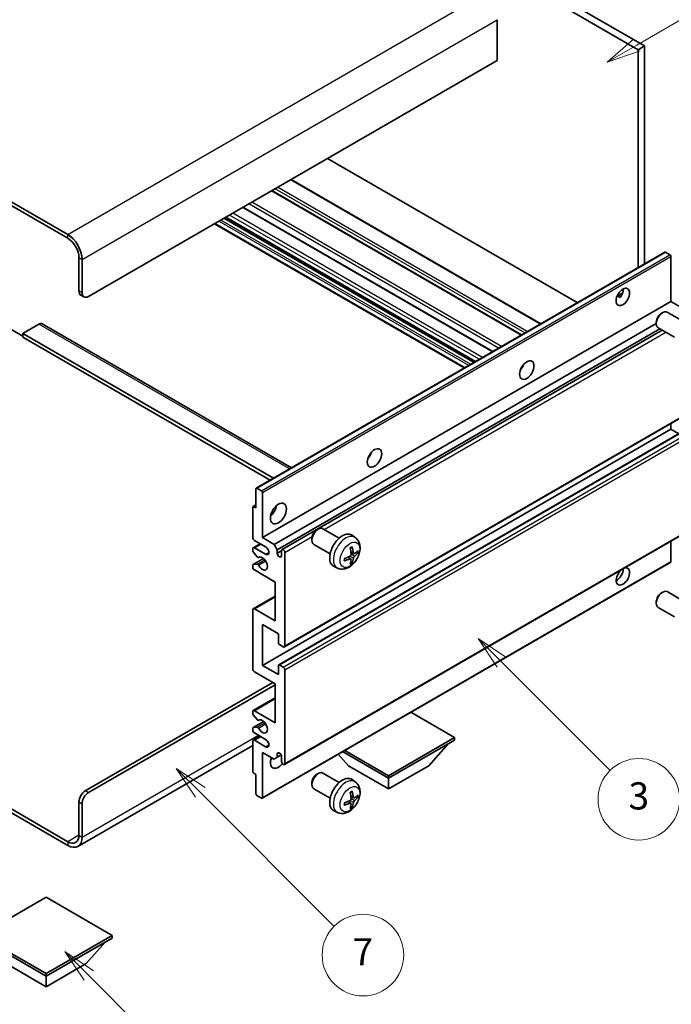
# Model space of a CAD drawing. Units: millimetres. Extents: x 0 to 7890, y 0 to 984.
# Drawn here: x 256 to 400, y 452 to 669 of the extents above; entities that cross this region are included whole.
import ezdxf

# ---------------------------------------------------------------- set-up
doc = ezdxf.new("R2010")
doc.units = ezdxf.units.MM
doc.header["$LTSCALE"] = 3
for name, color, linetype, lineweight in [('Symbol (TK)', 100, 'Continuous', 18), ('Visible (ISO)', 7, 'Continuous', 35), ('Visible Narrow (ISO)', 7, 'Continuous', 25)]:
    doc.layers.add(name, color=color, linetype=linetype, lineweight=lineweight)
doc.styles.add('Note Text (TK2)', font='txt')

# ---------------------------------------------------------------- blocks, each defined once
blk = doc.blocks.new('バルーン3')
at = {"layer": 'Symbol (TK)', "color": 100}
for p, q in [((113.157, 174.36), (111.389, 176.127)), ((113.511, 174.713), (111.389, 176.127)), ((111.389, 176.127), (112.804, 174.006)), ((113.157, 174.36), (123.004, 164.513))]:
    blk.add_line(p, q, dxfattribs=at)
at = {"layer": 'Symbol (TK)'}
blk.add_circle((125.117, 162.399), 3, dxfattribs=at)
at = {"layer": 'Symbol (TK)', "color": 7, "insert": (125.117, 162.382), "char_height": 2, "attachment_point": 5, "style": 'Note Text (TK2)'}
blk.add_mtext('7', dxfattribs=at)
blk = doc.blocks.new('バルーン5')
at = {"layer": 'Symbol (TK)', "color": 100}
for p, q in [((145.257, 229.291), (162.153, 239.046)), ((145.007, 229.724), (143.092, 228.041)), ((145.257, 229.291), (143.092, 228.041)), ((143.092, 228.041), (145.507, 228.858))]:
    blk.add_line(p, q, dxfattribs=at)
at = {"layer": 'Symbol (TK)'}
blk.add_circle((164.751, 240.546), 3, dxfattribs=at)
at = {"layer": 'Symbol (TK)', "color": 7, "insert": (164.751, 240.528), "char_height": 2, "attachment_point": 5, "style": 'Note Text (TK2)'}
blk.add_mtext('2', dxfattribs=at)
blk = doc.blocks.new('バルーン6')
at = {"layer": 'Symbol (TK)', "color": 100}
for p, q in [((135.352, 183.905), (133.585, 185.673)), ((135.706, 184.259), (133.585, 185.673)), ((133.585, 185.673), (134.999, 183.552)), ((135.352, 183.905), (143.295, 175.963))]:
    blk.add_line(p, q, dxfattribs=at)
at = {"layer": 'Symbol (TK)'}
blk.add_circle((145.408, 173.85), 3, dxfattribs=at)
at = {"layer": 'Symbol (TK)', "color": 7, "insert": (145.408, 173.844), "char_height": 2, "attachment_point": 5, "style": 'Note Text (TK2)'}
blk.add_mtext('3', dxfattribs=at)
blk = doc.blocks.new('バルーン13')
at = {"layer": 'Symbol (TK)', "color": 100}
for p, q in [((104.955, 160.898), (103.187, 162.666)), ((105.309, 161.252), (103.187, 162.666)), ((103.187, 162.666), (104.601, 160.545)), ((104.955, 160.898), (112.214, 153.64))]:
    blk.add_line(p, q, dxfattribs=at)
at = {"layer": 'Symbol (TK)'}
blk.add_circle((114.327, 151.526), 3, dxfattribs=at)
at = {"layer": 'Symbol (TK)', "color": 7, "insert": (114.327, 151.515), "char_height": 2, "attachment_point": 5, "style": 'Note Text (TK2)'}
blk.add_mtext('10', dxfattribs=at)

msp = doc.modelspace()

# ---------------------------------------------------------------- linework, layer by layer
at = {"layer": 'Visible (ISO)'}
for p, q in [((294.6327, 719.3987), (392.567, 662.8563)), ((296.0469, 720.2152), (393.9812, 663.6728)), ((266.7019, 622.1131), (162.4037, 682.3297)), ((266.7019, 621.2966), (162.4037, 681.5132)), ((361.4543, 669.4699), (361.4543, 660.4885)), ((393.9812, 663.6728), (392.567, 662.8563)), ((392.567, 662.8563), (392.567, 614.8253)), ((393.9812, 663.6728), (393.9812, 615.6418)), ((361.4543, 660.4885), (271.2981, 608.4368)), ((379.1501, 607.0791), (324.0483, 638.8921)), ((371.0941, 602.4279), (315.9923, 634.241)), ((366.8222, 599.9615), (311.7204, 631.7746)), ((360.4755, 596.2973), (305.3737, 628.1103)), ((356.5763, 594.046), (301.4744, 625.8591)), ((354.1842, 592.665), (299.0824, 624.4781)), ((269.1768, 609.6615), (269.1768, 617.01)), ((308.3066, 566.1775), (398.4627, 618.2292)), ((399.6027, 617.6428), (398.6127, 618.2143)), ((399.8148, 607.3141), (399.8148, 617.2754)), ((269.8839, 609.2533), (269.8839, 616.6018)), ((269.591, 608.746), (270.2981, 608.3377)), ((387.9323, 608.4752), (389.1268, 609.1649)), ((388.1198, 608.482), (388.6148, 608.1963)), ((309.6587, 555.2625), (399.8148, 607.3141)), ((402.3957, 605.824), (399.8148, 607.3141)), ((397.6937, 604.7183), (397.9975, 604.8936)), ((402.6183, 602.9018), (398.9972, 604.9925)), ((260.338, 602.3131), (256.8025, 600.2718)), ((261.088, 602.3874), (316.0559, 570.6516)), ((312.2396, 553.7723), (396.583, 602.468)), ((396.5829, 602.7943), (396.583, 602.4435)), ((400.6183, 599.4377), (396.9972, 601.5284)), ((253.974, 601.2924), (256.8025, 599.6595)), ((256.8025, 600.2718), (256.8025, 599.4553)), ((312.081, 568.3567), (256.8025, 600.2718)), ((311.3739, 567.9485), (256.8025, 599.4553)), ((312.9467, 552.5476), (397.3905, 601.3013)), ((314.0049, 552.6336), (397.8451, 601.0388)), ((366.8837, 592.5974), (366.7658, 592.6655)), ((314.5049, 531.151), (404.661, 583.2027)), ((399.8148, 579.145), (399.8148, 580.4047)), ((309.6587, 527.0933), (399.8148, 579.145)), ((313.2563, 527.1898), (403.4125, 579.2415)), ((401.5301, 578.1547), (399.8148, 579.145)), ((308.2445, 561.7944), (308.2445, 566.0402)), ((308.4566, 566.1627), (309.4466, 565.5911)), ((309.6587, 565.2237), (309.6587, 555.2625)), ((307.5995, 562.0951), (308.2445, 562.4674)), ((307.5374, 555.2625), (307.5374, 561.9577)), ((307.7495, 562.0802), (308.2445, 561.7944)), ((314.5049, 505.2273), (404.661, 557.2789)), ((321.6798, 556.9532), (321.9835, 557.1285)), ((326.6043, 555.1368), (322.9832, 557.2274)), ((307.6409, 553.0419), (309.1587, 553.9181)), ((310.3658, 553.2212), (307.8909, 554.6501)), ((309.6587, 555.2625), (312.2396, 553.7723)), ((312.2396, 553.7723), (312.9467, 552.5476)), ((320.5689, 555.0292), (320.569, 554.6785)), ((324.6043, 551.6727), (320.9832, 553.7633)), ((330.1559, 555.28), (329.4562, 555.7907)), ((399.8148, 549.9961), (399.8148, 554.481)), ((307.5374, 552.3964), (307.5374, 552.813)), ((308.5437, 551.003), (307.6434, 552.123)), ((307.8909, 553.0171), (310.3658, 551.5882)), ((312.9467, 552.5476), (312.9467, 551.8128)), ((312.9467, 551.8128), (313.9013, 552.3639)), ((313.9013, 551.2616), (313.9013, 552.4047)), ((314.6084, 551.9965), (314.6084, 531.3799)), ((329.8565, 551.7435), (329.1891, 552.0389)), ((330.3431, 552.0089), (330.6588, 551.9321)), ((307.5995, 549.3007), (309.9386, 550.6512)), ((307.6456, 549.3144), (308.546, 549.3784)), ((308.7998, 550.8941), (308.9164, 550.9615)), ((309.5966, 497.8071), (399.7527, 549.8587)), ((329.1691, 550.5528), (328.5796, 550.9831)), ((329.4069, 549.7637), (329.1825, 549.9987)), ((307.5374, 548.7305), (307.5374, 549.1634)), ((312.4871, 545.4645), (307.8909, 548.1181)), ((326.2561, 548.5252), (325.4639, 548.8758)), ((312.4871, 536.8913), (312.4871, 545.4645)), ((397.6937, 543.0728), (397.9975, 543.2481)), ((402.6183, 541.2563), (398.9972, 543.347)), ((307.6409, 539.5697), (312.4871, 542.3676)), ((396.5829, 541.1488), (396.583, 540.798)), ((307.5374, 526.2768), (307.5374, 539.3408)), ((307.8909, 539.5449), (312.4871, 536.8913)), ((400.6183, 537.7922), (396.9972, 539.8829)), ((309.6587, 536.0748), (309.6587, 527.0933)), ((313.1942, 534.0335), (309.6587, 536.0748)), ((313.1942, 532.0331), (313.1942, 534.0335)), ((314.2549, 531.1758), (313.4063, 531.6657)), ((312.4871, 523.0108), (307.8909, 525.6645)), ((309.6587, 527.0933), (313.1942, 525.0521)), ((313.1942, 525.0521), (313.1942, 527.0525)), ((313.4063, 527.175), (314.2549, 526.6851)), ((314.6084, 526.0727), (314.6084, 505.4562)), ((270.591, 499.4345), (311.9568, 523.317)), ((271.2981, 499.0263), (312.4871, 522.8067)), ((312.4871, 514.4376), (312.4871, 523.0108)), ((307.6409, 517.116), (312.4871, 519.914)), ((307.5374, 516.4542), (307.5374, 516.8871)), ((307.8909, 517.0912), (312.4871, 514.4376)), ((307.5995, 513.3585), (309.9498, 514.7155)), ((308.546, 515.0745), (307.6456, 516.1781)), ((308.7999, 514.9683), (308.9164, 515.0356)), ((352.0851, 511.1716), (342.4149, 516.7547)), ((307.5374, 512.8046), (307.5374, 513.2212)), ((307.6434, 513.3721), (308.5437, 513.4525)), ((307.5374, 503.6599), (307.5374, 510.3551)), ((307.6409, 510.584), (309.1587, 511.4603)), ((310.3658, 510.7634), (307.8909, 512.1923)), ((307.8909, 510.5593), (310.3658, 509.1304)), ((337.5187, 502.7617), (352.0851, 511.1716)), ((337.5187, 502.1902), (352.0851, 510.6001)), ((352.0851, 511.1716), (352.0851, 510.6001)), ((307.5374, 509.4456), (268.9519, 487.1683)), ((327.8485, 508.3448), (337.5187, 502.7617)), ((346.3575, 504.9663), (350.6287, 509.7592)), ((309.6587, 507.9057), (309.6587, 497.9444)), ((312.2396, 506.4155), (309.6587, 507.9057)), ((312.9467, 506.8238), (312.2396, 506.4155)), ((312.9467, 507.5586), (313.3677, 507.8017)), ((312.9467, 507.5586), (312.9467, 506.8238)), ((312.9467, 506.8238), (313.8113, 507.323)), ((313.9013, 505.8644), (313.9013, 507.0075)), ((328.6799, 504.9663), (326.4095, 507.514)), ((327.3535, 508.059), (337.5187, 502.1902)), ((328.6799, 504.9663), (337.5187, 499.8632)), ((337.5187, 499.8632), (346.3575, 504.9663)), ((308.2445, 503.0067), (307.7495, 503.2924)), ((308.2445, 498.7609), (308.2445, 503.0067)), ((321.6798, 503.0645), (321.9835, 503.2398)), ((326.6043, 501.248), (322.9832, 503.3386)), ((330.1559, 501.3912), (329.4562, 501.902)), ((337.5187, 502.7617), (337.5187, 502.1902)), ((337.5187, 499.8632), (337.5187, 502.1902)), ((244.1478, 501.2293), (266.7019, 488.2077)), ((244.1478, 500.4128), (266.7019, 487.3912)), ((320.5689, 501.1404), (320.569, 500.7897)), ((324.6043, 497.7839), (320.9832, 499.8745)), ((309.4466, 497.8219), (308.4566, 498.3935)), ((329.8565, 497.8547), (329.1891, 498.1501)), ((330.3431, 498.1201), (330.6588, 498.0433)), ((269.1768, 489.6365), (269.1768, 496.985)), ((269.8839, 489.2283), (269.8839, 496.5768)), ((329.1691, 496.664), (328.5796, 497.0944)), ((329.4069, 495.8749), (329.1825, 496.1099)), ((326.2561, 494.6365), (325.4639, 494.987)), ((261.929, 475.9398), (247.3626, 467.5299)), ((276.4954, 467.5299), (261.929, 475.9398)), ((247.3626, 467.5299), (261.929, 459.12)), ((247.3626, 466.9583), (261.929, 458.5484)), ((261.929, 459.12), (276.4954, 467.5299)), ((261.929, 458.5484), (276.4954, 466.9583)), ((276.4954, 467.5299), (276.4954, 466.9583)), ((270.7678, 461.3245), (275.0389, 466.1175)), ((253.0901, 461.3245), (261.929, 456.2214)), ((261.929, 456.2214), (270.7678, 461.3245)), ((261.929, 459.12), (261.929, 458.5484)), ((261.929, 456.2214), (261.929, 458.5484))]:
    msp.add_line(p, q, dxfattribs=at)
for centre, major_axis, ratio, start_param, end_param in [((266.7019, 618.4389), (-2.25, 3.8971), 0.57735027, 3.92699082, 5.49778714), ((266.7019, 618.4389), (-1.75, 3.0311), 0.57735027, 3.92699082, 5.49778714), ((398.6127, 617.9694), (-0.15, 0.2598), 0.57735027, 5.49778714, 6.28318531), ((399.6027, 617.3978), (-0.15, 0.2598), 0.57735027, 3.92699082, 5.49778714), ((270.591, 610.478), (-1, -1.7321), 0.57735027, 5.49778714, 6.28318531), ((271.2981, 610.0698), (-1, -1.7321), 0.57735027, 5.49778714, 7.06858347), ((387.794, 609.1512), (1.05, 1.8187), 0.57735027, 4.51267636, 5.54433963), ((397.9972, 603.2604), (-1, -1.7321), 0.57735027, 3.14159265, 6.28318531), ((397.6935, 603.4358), (-0.7853, -1.3602), 0.57735027, 3.92675802, 5.49801994), ((260.338, 601.0883), (0.75, 1.299), 0.57735027, 0, 0.78539816), ((365.8737, 593.4337), (1.125, 1.9486), 0.57735027, 4.37255207, 5.05222589), ((332.2861, 574.0419), (1.125, 1.9486), 0.57735027, 4.37255207, 5.05222589), ((308.4566, 565.9177), (-0.15, 0.2598), 0.57735027, 5.49778714, 7.06858347), ((309.4466, 565.3462), (0.15, -0.2598), 0.57735027, 0.78539816, 2.35619449), ((307.7495, 561.8353), (-0.15, 0.2598), 0.57735027, 5.49778714, 7.06858347), ((311.0729, 561.7944), (1.25, 2.1651), 0.57735027, 4.15479015, 5.26998781), ((321.9832, 555.4954), (-1, -1.7321), 0.57735027, 3.14159264, 6.28318531), ((321.6795, 555.6707), (-0.7853, -1.3602), 0.57735027, 3.92675802, 5.49801994), ((327.3364, 552.4047), (-2, -3.4641), 0.57735027, 3.0796893, 6.34508866), ((307.8909, 555.0583), (-0.25, 0.433), 0.57735027, 0.78539816, 2.35619449), ((307.8909, 552.6088), (-0.25, 0.433), 0.57735027, 5.49778714, 7.06858347), ((307.7495, 552.2739), (-0.15, 0.2598), 0.57735027, 0.78539816, 1.83259571), ((310.3658, 552.4047), (0.5, -0.866), 0.57735027, 5.49778714, 8.6393798), ((313.424, 551.6023), (0.3398, -0.5886), 0.57735027, 4.04450246, 6.95107183), ((314.2549, 552.2006), (-0.25, 0.433), 0.57735027, 3.92699082, 7.06858347), ((325.0396, 553.8389), (2.5666, -5.9702), 0.55353421, 0.95931878, 1.19830308), ((324.8421, 553.7249), (-3.9094, 5.191), 0.59526289, 3.96282307, 4.20180736), ((324.9358, 553.6708), (-6.4957, -0.1911), 0.49462411, 2.44776077, 2.68674507), ((324.9358, 553.8988), (6.4948, -0.2196), 0.65417299, 5.62601221, 5.86499651), ((308.6498, 551.1539), (0.15, -0.2598), 0.57735027, 4.97418837, 6.34725656), ((308.6499, 549.1048), (-0.15, 0.2598), 0.57735027, 4.64839472, 6.00942214), ((309.6587, 549.547), (0.8, -1.3856), 0.57735027, 4.64839472, 9.48884921), ((324.9459, 553.6767), (-6.4536, -0.7624), 0.55353421, 1.94328958, 2.18227387), ((324.9459, 553.9047), (6.4503, -0.7902), 0.59526289, 5.2229706, 5.46195489), ((325.0396, 553.8506), (3.0824, -5.721), 0.49462411, 0.45484759, 0.69383188), ((324.8421, 553.7366), (-3.4375, 5.5149), 0.65417299, 3.55978145, 3.79876575), ((399.6027, 550.1185), (0.15, -0.2598), 0.57735027, 0, 0.78539816), ((307.7495, 549.0409), (-0.15, 0.2598), 0.57735027, 6.00942214, 7.06858347), ((307.8909, 548.5264), (-0.25, 0.433), 0.57735027, 0.78539816, 2.35619449), ((389.2082, 546.6892), (1.05, 1.8187), 0.57735027, 1.019141, 6.83484064), ((387.794, 547.5057), (1.05, 1.8187), 0.57735027, 3.88043833, 5.51821391), ((397.9972, 541.6149), (-1, -1.7321), 0.57735027, 3.14159265, 6.28318531), ((397.6935, 541.7903), (-0.7853, -1.3602), 0.57735027, 3.92675802, 5.49801994), ((307.8909, 539.1366), (-0.25, 0.433), 0.57735027, 5.49778714, 7.06858347), ((313.4063, 531.9107), (-0.15, 0.2598), 0.57735027, 0.78539816, 2.35619449), ((314.2549, 531.5841), (0.25, -0.433), 0.57735027, 5.49778714, 7.06858347), ((307.8909, 526.0727), (-0.25, 0.433), 0.57735027, 0.78539816, 2.35619449), ((313.4063, 526.93), (-0.15, 0.2598), 0.57735027, 5.49778714, 7.06858347), ((314.2549, 526.2768), (0.25, -0.433), 0.57735027, 0.78539816, 2.35619449), ((307.8909, 516.683), (-0.25, 0.433), 0.57735027, 5.49778714, 7.06858347), ((307.7495, 516.3317), (-0.15, 0.2598), 0.57735027, 0.78539816, 1.8445595), ((308.6499, 515.2281), (0.15, -0.2598), 0.57735027, 4.98615215, 6.34717957), ((309.6587, 513.6211), (0.8, -1.3856), 0.57735027, 4.64831773, 9.48877222), ((307.7495, 513.0987), (-0.15, 0.2598), 0.57735027, 6.02138592, 7.06858347), ((307.8909, 512.6005), (-0.25, 0.433), 0.57735027, 0.78539816, 2.35619449), ((308.6498, 513.1791), (-0.15, 0.2598), 0.57735027, 4.64831773, 6.02138592), ((307.8909, 510.151), (-0.25, 0.433), 0.57735027, 5.49778714, 7.06858347), ((310.3658, 509.9469), (0.5, -0.866), 0.57735027, 5.49778714, 8.6393798), ((313.1942, 506.6809), (-1.25, -2.1651), 0.57735027, 4.99914553, 7.5883573), ((311.0729, 507.9057), (1.25, 2.1651), 0.57735027, 4.15479015, 4.42563243), ((313.424, 507.218), (-0.3398, 0.5886), 0.57735027, 4.04450246, 6.95107183), ((314.2549, 505.6603), (0.25, -0.433), 0.57735027, 3.92699082, 7.06858347), ((307.7495, 503.5374), (-0.15, 0.2598), 0.57735027, 0.78539816, 2.35619449), ((321.9832, 501.6066), (-1, -1.7321), 0.57735027, 3.14159265, 6.28318531), ((321.6795, 501.7819), (-0.7853, -1.3602), 0.57735027, 3.92675802, 5.49801994), ((327.3364, 498.5159), (-2, -3.4641), 0.57735027, 3.0796893, 6.34508866), ((270.591, 497.8015), (-1, -1.7321), 0.57735027, 3.92699082, 5.49778714), ((271.2981, 497.3933), (1, 1.7321), 0.57735027, 0.78539816, 2.35619449), ((308.4566, 498.6384), (-0.15, 0.2598), 0.57735027, 0.78539816, 2.35619449), ((309.4466, 498.0669), (0.15, -0.2598), 0.57735027, 5.49778714, 7.06858347), ((324.9459, 499.7879), (-6.4536, -0.7624), 0.55353421, 1.94328958, 2.18227387), ((325.0396, 499.9501), (2.5666, -5.9702), 0.55353421, 0.95931878, 1.19830308), ((324.8421, 499.8361), (-3.9094, 5.191), 0.59526289, 3.96282307, 4.20180736), ((324.9358, 499.7821), (-6.4957, -0.1911), 0.49462411, 2.44776077, 2.68674507), ((324.9358, 500.0101), (6.4948, -0.2196), 0.65417299, 5.62601221, 5.86499651), ((324.9459, 500.0159), (6.4503, -0.7902), 0.59526289, 5.2229706, 5.46195489), ((325.0396, 499.9618), (3.0824, -5.721), 0.49462411, 0.45484759, 0.69383188), ((324.8421, 499.8478), (-3.4375, 5.5149), 0.65417299, 3.55978145, 3.79876575), ((266.7019, 491.0654), (1.75, -3.0311), 0.57735027, 5.49778714, 7.06858347), ((266.7019, 491.0654), (2.25, -3.8971), 0.57735027, 5.49778714, 7.06858347)]:
    msp.add_ellipse(centre, major_axis=major_axis, ratio=ratio, start_param=start_param, end_param=end_param, dxfattribs=at)
for centre, major_axis in [((389.2082, 608.3347), (1.05, 1.8187)), ((367.995, 592.2089), (1.125, 1.9486)), ((334.4074, 572.8171), (1.125, 1.9486)), ((313.1942, 560.5697), (1.25, 2.1651))]:
    msp.add_ellipse(centre, major_axis=major_axis, ratio=0.57735027, dxfattribs=at)
for points, knots in [([(387.9301, 608.4697), (387.9392, 608.4737), (387.9482, 608.4773), (387.9843, 608.4904), (388.0147, 608.498), (388.0718, 608.5), (388.0986, 608.4943), (388.1198, 608.482)], [-0.0208094325, -0.0208094325, -0.0208094325, -0.0208094325, -0.0179856969, -0.0179856969, -0.0089928485, -0.0089928485, 0, 0, 0, 0]), ([(330.1559, 555.28), (330.3817, 555.1152), (330.5735, 554.9126), (330.8935, 554.4497), (331.0112, 554.1869), (331.1887, 553.5922), (331.2254, 553.2605), (331.2182, 552.5275), (331.1503, 552.1286), (330.918, 551.3355), (330.7477, 550.9427), (330.3264, 550.2087), (330.0765, 549.8673), (329.5002, 549.2534), (329.1737, 548.9808), (328.4498, 548.5581), (328.0537, 548.3994), (327.2795, 548.2978), (326.9239, 548.3116), (326.4661, 548.4412), (326.3597, 548.4794), (326.2561, 548.5252)], [5.5596905, 5.5596905, 5.5596905, 5.5596905, 5.76465035, 5.76465035, 5.99724023, 5.99724023, 6.29459763, 6.29459763, 6.66985758, 6.66985758, 7.06428247, 7.06428247, 7.45411883, 7.45411883, 7.84838663, 7.84838663, 8.22269251, 8.22269251, 8.4943548, 8.4943548, 8.57747644, 8.57747644, 8.57747644, 8.57747644]), ([(329.2189, 551.5748), (329.2202, 551.5383), (329.2151, 551.4966), (329.1914, 551.414), (329.1726, 551.373), (329.1284, 551.3024), (329.0999, 551.268), (329.0454, 551.2195), (329.0207, 551.2023), (328.9963, 551.1893)], [0, 0, 0, 0, 0.0125039067, 0.0125039067, 0.0250078135, 0.0250078135, 0.0375277995, 0.0375277995, 0.0466766392, 0.0466766392, 0.0466766392, 0.0466766392]), ([(329.0654, 552.9179), (329.0806, 552.9287), (329.0958, 552.9392), (329.1375, 552.9672), (329.164, 552.9841), (329.2169, 553.0163), (329.2433, 553.0315), (329.2958, 553.0602), (329.322, 553.0737), (329.3741, 553.0988), (329.4001, 553.1105), (329.4258, 553.1212)], [4.599557922, 4.599557922, 4.599557922, 4.599557922, 4.630897721, 4.630897721, 4.685414191, 4.685414191, 4.739930661, 4.739930661, 4.794447131, 4.794447131, 4.848963601, 4.848963601, 4.848963601, 4.848963601]), ([(329.4485, 553.2185), (329.4527, 553.2059), (329.4554, 553.1922), (329.4565, 553.1687), (329.4543, 553.1553), (329.4462, 553.1369), (329.4389, 553.1284), (329.4293, 553.1229), (329.4276, 553.122), (329.4258, 553.1213)], [0.0145600729, 0.0145600729, 0.0145600729, 0.0145600729, 0.0187226824, 0.0187226824, 0.0234298311, 0.0234298311, 0.0280690561, 0.0280690561, 0.028985175, 0.028985175, 0.028985175, 0.028985175]), ([(329.9901, 551.7631), (329.9639, 551.7465), (329.9356, 551.7359), (329.8825, 551.7327), (329.8578, 551.7401), (329.8178, 551.7681), (329.7998, 551.7905), (329.7778, 551.8408), (329.7712, 551.8655), (329.7675, 551.8916)], [0, 0, 0, 0, 0.0124997785, 0.0124997785, 0.0249995571, 0.0249995571, 0.0375236714, 0.0375236714, 0.0466766062, 0.0466766062, 0.0466766062, 0.0466766062]), ([(330.8125, 551.9728), (330.8064, 551.9644), (330.797, 551.9559), (330.7761, 551.9426), (330.7605, 551.936), (330.7317, 551.9287), (330.7135, 551.9267), (330.6856, 551.9273), (330.6713, 551.9291), (330.6588, 551.9321)], [0.0145600729, 0.0145600729, 0.0145600729, 0.0145600729, 0.0187226824, 0.0187226824, 0.0234298311, 0.0234298311, 0.0280690561, 0.0280690561, 0.0318102328, 0.0318102328, 0.0318102328, 0.0318102328]), ([(327.7605, 550.237), (327.7608, 550.235), (327.7609, 550.2331), (327.7609, 550.222), (327.7572, 550.2114), (327.7453, 550.1952), (327.7348, 550.1867), (327.7139, 550.1759), (327.7006, 550.1713), (327.6877, 550.1686)], [0.0455535579, 0.0455535579, 0.0455535579, 0.0455535579, 0.0464696768, 0.0464696768, 0.0511089018, 0.0511089018, 0.0558160505, 0.0558160505, 0.05997866, 0.05997866, 0.05997866, 0.05997866]), ([(327.7605, 550.237), (327.757, 550.2646), (327.7542, 550.2929), (327.7499, 550.3506), (327.7484, 550.38), (327.747, 550.4399), (327.747, 550.4703), (327.7484, 550.5322), (327.7498, 550.5636), (327.7532, 550.6137), (327.7547, 550.6321), (327.7564, 550.6507)], [3.005018033, 3.005018033, 3.005018033, 3.005018033, 3.059534503, 3.059534503, 3.114050973, 3.114050973, 3.168567443, 3.168567443, 3.223083913, 3.223083913, 3.254423712, 3.254423712, 3.254423712, 3.254423712]), ([(328.9963, 550.5558), (329.0286, 550.5689), (329.0622, 550.5764), (329.1218, 550.5758), (329.1479, 550.5677), (329.187, 550.5403), (329.2026, 550.5191), (329.2173, 550.4731), (329.2199, 550.4507), (329.2189, 550.4273)], [0, 0, 0, 0, 0.0124997785, 0.0124997785, 0.0249995571, 0.0249995571, 0.0375236714, 0.0375236714, 0.0466766062, 0.0466766062, 0.0466766062, 0.0466766062]), ([(329.4069, 549.7637), (329.4157, 549.7544), (329.4244, 549.7429), (329.4389, 549.719), (329.4462, 549.7022), (329.4543, 549.6737), (329.4565, 549.6569), (329.4554, 549.6322), (329.4527, 549.6197), (329.4485, 549.6102)], [0.0427285001, 0.0427285001, 0.0427285001, 0.0427285001, 0.0464696768, 0.0464696768, 0.0511089018, 0.0511089018, 0.0558160505, 0.0558160505, 0.05997866, 0.05997866, 0.05997866, 0.05997866]), ([(329.7675, 550.7441), (329.7724, 550.7771), (329.7826, 550.8158), (329.813, 550.8946), (329.8331, 550.9347), (329.8764, 551.0059), (329.9024, 551.0417), (329.9497, 551.0944), (329.9703, 551.1139), (329.9901, 551.1296)], [0, 0, 0, 0, 0.0125039067, 0.0125039067, 0.0250078135, 0.0250078135, 0.0375277995, 0.0375277995, 0.0466766392, 0.0466766392, 0.0466766392, 0.0466766392]), ([(330.1559, 501.3912), (330.3817, 501.2265), (330.5735, 501.0238), (330.8935, 500.5609), (331.0112, 500.2981), (331.1887, 499.7035), (331.2254, 499.3718), (331.2182, 498.6387), (331.1503, 498.2398), (330.918, 497.4467), (330.7477, 497.0539), (330.3264, 496.32), (330.0765, 495.9785), (329.5002, 495.3646), (329.1737, 495.092), (328.4498, 494.6694), (328.0537, 494.5106), (327.2795, 494.4091), (326.9239, 494.4228), (326.4661, 494.5524), (326.3597, 494.5906), (326.2561, 494.6365)], [5.5596905, 5.5596905, 5.5596905, 5.5596905, 5.76465035, 5.76465035, 5.99724023, 5.99724023, 6.29459763, 6.29459763, 6.66985758, 6.66985758, 7.06428247, 7.06428247, 7.45411883, 7.45411883, 7.84838663, 7.84838663, 8.22269251, 8.22269251, 8.4943548, 8.4943548, 8.57747644, 8.57747644, 8.57747644, 8.57747644]), ([(329.2189, 497.6861), (329.2202, 497.6495), (329.2151, 497.6078), (329.1914, 497.5252), (329.1726, 497.4843), (329.1284, 497.4136), (329.0999, 497.3792), (329.0454, 497.3307), (329.0207, 497.3135), (328.9963, 497.3006)], [0, 0, 0, 0, 0.0125039067, 0.0125039067, 0.0250078135, 0.0250078135, 0.0375277995, 0.0375277995, 0.0466766392, 0.0466766392, 0.0466766392, 0.0466766392]), ([(329.0654, 499.0291), (329.0806, 499.0399), (329.0958, 499.0504), (329.1375, 499.0784), (329.164, 499.0954), (329.2169, 499.1275), (329.2433, 499.1427), (329.2958, 499.1714), (329.322, 499.1849), (329.3741, 499.21), (329.4001, 499.2217), (329.4258, 499.2325)], [4.599557922, 4.599557922, 4.599557922, 4.599557922, 4.630897721, 4.630897721, 4.685414191, 4.685414191, 4.739930661, 4.739930661, 4.794447131, 4.794447131, 4.848963601, 4.848963601, 4.848963601, 4.848963601]), ([(329.4485, 499.3297), (329.4527, 499.3172), (329.4554, 499.3034), (329.4565, 499.2799), (329.4543, 499.2666), (329.4462, 499.2481), (329.4389, 499.2396), (329.4293, 499.2341), (329.4276, 499.2332), (329.4258, 499.2325)], [0.0145600729, 0.0145600729, 0.0145600729, 0.0145600729, 0.0187226824, 0.0187226824, 0.0234298311, 0.0234298311, 0.0280690561, 0.0280690561, 0.028985175, 0.028985175, 0.028985175, 0.028985175]), ([(329.9901, 497.8743), (329.9639, 497.8577), (329.9356, 497.8472), (329.8825, 497.844), (329.8578, 497.8513), (329.8178, 497.8793), (329.7998, 497.9018), (329.7778, 497.9521), (329.7712, 497.9768), (329.7675, 498.0028)], [0, 0, 0, 0, 0.0124997785, 0.0124997785, 0.0249995571, 0.0249995571, 0.0375236714, 0.0375236714, 0.0466766062, 0.0466766062, 0.0466766062, 0.0466766062]), ([(329.7675, 496.8553), (329.7724, 496.8883), (329.7826, 496.927), (329.813, 497.0058), (329.8331, 497.046), (329.8764, 497.1172), (329.9024, 497.1529), (329.9497, 497.2057), (329.9703, 497.2252), (329.9901, 497.2408)], [0, 0, 0, 0, 0.0125039067, 0.0125039067, 0.0250078135, 0.0250078135, 0.0375277995, 0.0375277995, 0.0466766392, 0.0466766392, 0.0466766392, 0.0466766392]), ([(330.8125, 498.084), (330.8064, 498.0756), (330.797, 498.0671), (330.7761, 498.0538), (330.7605, 498.0472), (330.7317, 498.04), (330.7135, 498.0379), (330.6856, 498.0385), (330.6713, 498.0403), (330.6588, 498.0433)], [0.0145600729, 0.0145600729, 0.0145600729, 0.0145600729, 0.0187226824, 0.0187226824, 0.0234298311, 0.0234298311, 0.0280690561, 0.0280690561, 0.0318102328, 0.0318102328, 0.0318102328, 0.0318102328]), ([(327.7605, 496.3482), (327.7608, 496.3462), (327.7609, 496.3443), (327.7609, 496.3333), (327.7572, 496.3227), (327.7453, 496.3064), (327.7348, 496.2979), (327.7139, 496.2871), (327.7006, 496.2825), (327.6877, 496.2799)], [0.0455535579, 0.0455535579, 0.0455535579, 0.0455535579, 0.0464696768, 0.0464696768, 0.0511089018, 0.0511089018, 0.0558160505, 0.0558160505, 0.05997866, 0.05997866, 0.05997866, 0.05997866]), ([(327.7605, 496.3482), (327.757, 496.3758), (327.7542, 496.4041), (327.7499, 496.4618), (327.7484, 496.4912), (327.747, 496.5511), (327.747, 496.5816), (327.7484, 496.6434), (327.7498, 496.6748), (327.7532, 496.7249), (327.7547, 496.7434), (327.7564, 496.7619)], [3.005018033, 3.005018033, 3.005018033, 3.005018033, 3.059534503, 3.059534503, 3.114050973, 3.114050973, 3.168567443, 3.168567443, 3.223083913, 3.223083913, 3.254423712, 3.254423712, 3.254423712, 3.254423712]), ([(328.9963, 496.667), (329.0286, 496.6801), (329.0622, 496.6876), (329.1218, 496.687), (329.1479, 496.6789), (329.187, 496.6515), (329.2026, 496.6304), (329.2173, 496.5843), (329.2199, 496.5619), (329.2189, 496.5385)], [0, 0, 0, 0, 0.0124997785, 0.0124997785, 0.0249995571, 0.0249995571, 0.0375236714, 0.0375236714, 0.0466766062, 0.0466766062, 0.0466766062, 0.0466766062]), ([(329.4069, 495.8749), (329.4157, 495.8656), (329.4244, 495.8541), (329.4389, 495.8302), (329.4462, 495.8135), (329.4543, 495.7849), (329.4565, 495.7681), (329.4554, 495.7434), (329.4527, 495.7309), (329.4485, 495.7214)], [0.0427285001, 0.0427285001, 0.0427285001, 0.0427285001, 0.0464696768, 0.0464696768, 0.0511089018, 0.0511089018, 0.0558160505, 0.0558160505, 0.05997866, 0.05997866, 0.05997866, 0.05997866])]:
    msp.add_open_spline(points, degree=3, knots=knots, dxfattribs=at)
at = {"layer": 'Visible Narrow (ISO)'}
for p, q in [((266.7019, 622.1131), (358.2723, 674.9813)), ((269.8839, 616.6018), (361.4543, 669.4699)), ((370.9477, 602.3434), (315.8459, 634.1564)), ((367.5536, 600.3838), (312.4518, 632.1968)), ((368.1193, 600.7104), (313.0174, 632.5234)), ((366.705, 599.8939), (311.6032, 631.7069)), ((360.3583, 596.2296), (305.2565, 628.0427)), ((361.7627, 597.0404), (306.6609, 628.8535)), ((362.4452, 597.4345), (307.3434, 629.2475)), ((356.2399, 593.8518), (301.138, 625.6649)), ((356.6641, 594.0968), (301.5623, 625.9098)), ((357.5127, 594.5867), (302.4108, 626.3997)), ((358.2198, 594.9949), (303.1179, 626.808)), ((354.3307, 592.7496), (299.2289, 624.5626)), ((355.1792, 593.2395), (300.0774, 625.0525)), ((355.6035, 593.4844), (300.5016, 625.2974)), ((266.7019, 621.2966), (266.7019, 622.1131)), ((269.1768, 617.01), (269.8839, 616.6018)), ((308.4566, 566.1627), (398.6127, 618.2143)), ((309.4466, 565.5911), (399.6027, 617.6428)), ((309.6587, 565.2237), (399.8148, 617.2754)), ((269.8839, 609.2533), (269.1768, 609.6615)), ((388.1198, 608.482), (389.08, 609.0364)), ((315.6166, 570.398), (260.338, 602.3131)), ((323.3259, 557.0295), (398.6987, 600.546)), ((366.8179, 592.5002), (366.7145, 592.5599)), ((314.6084, 531.3799), (404.7645, 583.4316)), ((313.4063, 527.175), (403.5625, 579.2266)), ((314.2549, 526.6851), (404.411, 578.7367)), ((314.6084, 526.0727), (404.7645, 578.1244)), ((307.7495, 562.0802), (308.2445, 562.366)), ((314.6084, 505.4562), (404.7645, 557.5078)), ((307.8909, 553.0171), (309.3051, 553.8336)), ((314.6084, 551.9965), (320.6267, 555.4711)), ((310.3658, 551.5882), (311.0729, 551.9965)), ((329.7675, 551.8916), (329.1755, 552.1757)), ((329.9901, 551.1296), (329.2158, 551.6504)), ((307.6456, 549.3144), (309.9474, 550.6434)), ((308.546, 549.3784), (310.2268, 550.3488)), ((308.8091, 550.9002), (308.9115, 550.9593)), ((308.8092, 549.1747), (310.4059, 550.0965)), ((309.6587, 497.9444), (399.8148, 549.9961)), ((328.9963, 550.5558), (328.4542, 550.9265)), ((329.7675, 550.7441), (328.9293, 551.1542)), ((307.8909, 539.5449), (312.4871, 542.1985)), ((307.8909, 517.0912), (312.4871, 519.7449)), ((307.6434, 513.3721), (309.9578, 514.7083)), ((308.8092, 514.9744), (308.9115, 515.0335)), ((308.5437, 513.4525), (310.2261, 514.4238)), ((308.8091, 513.2489), (310.4058, 514.1708)), ((269.8839, 489.2283), (308.7748, 511.6819)), ((307.8909, 510.5593), (309.3051, 511.3758)), ((310.3658, 509.1304), (311.0729, 509.5386)), ((271.2981, 499.0263), (270.591, 499.4345)), ((329.7675, 496.8553), (328.9293, 497.2655)), ((329.7675, 498.0028), (329.1755, 498.2869)), ((329.9901, 497.2408), (329.2158, 497.7616)), ((269.1768, 496.985), (269.8839, 496.5768)), ((328.9963, 496.667), (328.4542, 497.0377)), ((269.1768, 489.6365), (266.7019, 488.2077)), ((269.1768, 489.6365), (269.8839, 489.2283)), ((266.7019, 488.2077), (266.7019, 487.3912))]:
    msp.add_line(p, q, dxfattribs=at)
for centre, major_axis, start_param, end_param in [((328.0851, 551.9724), (1.9537, 3.3839), 6.22128195, 9.48668132), ((329.2501, 551.2998), (-1.1137, -1.9289), 3.80068814, 4.05329349), ((329.2067, 551.3249), (-1.0366, -1.7954), 2.21917009, 2.42536283), ((329.2501, 551.2998), (1.1137, 1.9289), 5.37148447, 5.62408982), ((329.2501, 551.2998), (-1.1137, -1.9289), 5.37148447, 5.62408982), ((329.2501, 551.2998), (1.1137, 1.9289), 3.80068814, 4.05329349), ((329.2067, 551.3249), (-1.0366, -1.7954), 0.71622982, 0.92242257), ((328.0851, 498.0836), (1.9537, 3.3839), 6.22128195, 9.48668132), ((329.2501, 497.411), (-1.1137, -1.9289), 3.80068814, 4.05329349), ((329.2067, 497.4361), (-1.0366, -1.7954), 2.21917009, 2.42536283), ((329.2501, 497.411), (1.1137, 1.9289), 5.37148447, 5.62408982), ((329.2501, 497.411), (-1.1137, -1.9289), 5.37148447, 5.62408982), ((329.2501, 497.411), (1.1137, 1.9289), 3.80068814, 4.05329349), ((329.2067, 497.4361), (-1.0366, -1.7954), 0.71622982, 0.92242257)]:
    msp.add_ellipse(centre, major_axis=major_axis, ratio=0.57735027, start_param=start_param, end_param=end_param, dxfattribs=at)
for centre in [(328.9839, 551.4535), (328.9839, 497.5648)]:
    msp.add_ellipse(centre, major_axis=(-1.5344, -2.6577), ratio=0.57735027, dxfattribs=at)

# ---------------------------------------------------------------- block references
at = {"layer": 'Symbol (TK)', "xscale": 3, "yscale": 3, "zscale": 3}
for name in ['バルーン5', 'バルーン6', 'バルーン3', 'バルーン13']:
    msp.add_blockref(name, (-43.5, -24), dxfattribs=at)

doc.saveas('drawing.dxf')
